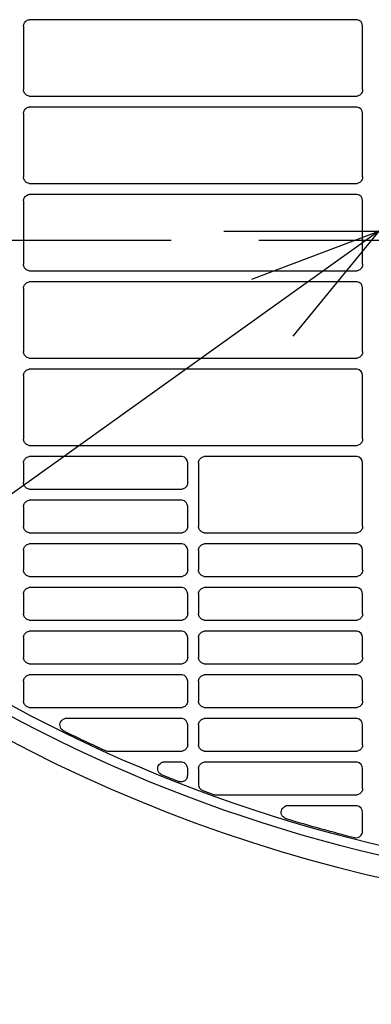
# Model space of a CAD drawing. Extents: x -1733 to 2275, y -643 to 831.
# Drawn here: x -459 to -379, y -367 to -141 of the extents above; entities that cross this region are included whole.
import ezdxf

# ---------------------------------------------------------------- set-up
doc = ezdxf.new("R2010")
doc.units = 0
doc.header["$LTSCALE"] = 20
doc.header["$MEASUREMENT"] = 0
doc.header["$PDMODE"] = 3
doc.header["$PDSIZE"] = -2
doc.layers.get('DEFPOINTS').update_dxf_attribs({"linetype": 'CONTINUOUS'})
for name, color, linetype in [('DETAIL', 5, 'CONTINUOUS'), ('NOTE', 4, 'CONTINUOUS'), ('SIZE', 30, 'CONTINUOUS')]:
    doc.layers.add(name, color=color, linetype=linetype)

msp = doc.modelspace()

# ---------------------------------------------------------------- linework, layer by layer
at = {"layer": 'DEFPOINTS', "color": 30, "linetype": 'Continuous'}
msp.add_point((-424.5, -191.7), dxfattribs=at)
at = {"layer": 'DETAIL', "color": 5, "linetype": 'Continuous'}
for p, q in [((-382.23, -141.25), (-456.76, -141.25)), ((-458.26, -142.74), (-458.26, -157.26)), ((-380.74, -157.25), (-380.74, -142.74)), ((-456.77, -158.75), (-382.23, -158.75)), ((-382.23, -161.25), (-456.76, -161.25)), ((-458.26, -162.74), (-458.26, -177.26)), ((-380.74, -177.25), (-380.74, -162.74)), ((-456.77, -178.75), (-382.23, -178.75)), ((-382.23, -181.25), (-456.76, -181.25)), ((-458.26, -182.74), (-458.26, -197.26)), ((-380.74, -197.25), (-380.74, -182.74)), ((-456.77, -198.75), (-382.23, -198.75)), ((-458.26, -202.74), (-458.26, -217.26)), ((-382.23, -201.25), (-456.76, -201.25)), ((-380.74, -217.25), (-380.74, -202.74)), ((-456.77, -218.75), (-382.23, -218.75)), ((-458.26, -222.74), (-458.26, -237.26)), ((-382.23, -221.25), (-456.76, -221.25)), ((-380.74, -237.25), (-380.74, -222.74)), ((-456.77, -238.75), (-382.23, -238.75)), ((-458.26, -242.74), (-458.26, -247.25)), ((-422.23, -241.25), (-456.76, -241.25)), ((-420.73, -247.25), (-420.73, -242.74)), ((-418.26, -242.74), (-418.26, -257.26)), ((-382.23, -241.25), (-416.76, -241.25)), ((-380.74, -257.25), (-380.74, -242.74)), ((-456.77, -248.74), (-422.22, -248.74)), ((-422.23, -251.25), (-456.76, -251.25)), ((-458.26, -252.74), (-458.26, -257.26)), ((-420.73, -257.25), (-420.73, -252.75)), ((-456.77, -258.75), (-422.22, -258.75)), ((-416.77, -258.75), (-382.23, -258.75)), ((-422.23, -261.25), (-456.76, -261.25)), ((-382.23, -261.25), (-416.76, -261.25)), ((-458.26, -262.74), (-458.26, -267.25)), ((-420.73, -267.25), (-420.73, -262.74)), ((-418.26, -262.74), (-418.26, -267.25)), ((-380.74, -267.25), (-380.74, -262.74)), ((-456.77, -268.74), (-422.22, -268.74)), ((-416.77, -268.74), (-382.23, -268.74)), ((-458.26, -272.74), (-458.26, -277.26)), ((-422.23, -271.25), (-456.76, -271.25)), ((-420.73, -277.25), (-420.73, -272.75)), ((-418.26, -272.74), (-418.26, -277.26)), ((-382.23, -271.25), (-416.76, -271.25)), ((-380.74, -277.25), (-380.74, -272.75)), ((-456.77, -278.75), (-422.22, -278.75)), ((-416.77, -278.75), (-382.23, -278.75)), ((-422.23, -281.25), (-456.76, -281.25)), ((-382.23, -281.25), (-416.76, -281.25)), ((-458.26, -282.74), (-458.26, -287.26)), ((-420.73, -287.25), (-420.73, -282.74)), ((-418.26, -282.74), (-418.26, -287.26)), ((-380.74, -287.25), (-380.74, -282.74)), ((-456.77, -288.75), (-422.22, -288.75)), ((-416.77, -288.75), (-382.23, -288.75)), ((-458.26, -292.74), (-458.26, -297.26)), ((-422.23, -291.25), (-456.76, -291.25)), ((-420.73, -297.25), (-420.73, -292.74)), ((-418.26, -292.74), (-418.26, -297.26)), ((-382.23, -291.25), (-416.76, -291.25)), ((-380.74, -297.25), (-380.74, -292.74)), ((-456.77, -298.75), (-422.22, -298.75)), ((-416.77, -298.75), (-382.22, -298.75)), ((-422.23, -301.25), (-448.41, -301.25)), ((-382.23, -301.25), (-416.76, -301.25)), ((-420.73, -307.25), (-420.73, -302.74)), ((-418.26, -302.74), (-418.26, -307.26)), ((-380.74, -307.25), (-380.74, -302.74)), ((-438.86, -308.75), (-422.22, -308.75)), ((-416.77, -308.75), (-382.22, -308.75)), ((-422.23, -311.25), (-426.06, -311.25)), ((-420.73, -314.27), (-420.73, -312.74)), ((-418.26, -312.74), (-418.26, -316.35)), ((-382.23, -311.25), (-416.76, -311.25)), ((-380.74, -317.25), (-380.74, -312.74)), ((-414.28, -318.75), (-382.22, -318.75)), ((-382.23, -321.25), (-397.79, -321.25)), ((-380.74, -327.08), (-380.74, -322.74))]:
    msp.add_line(p, q, dxfattribs=at)
for points in [[(-458.26, -142.74), (-458.24, -142.53), (-458.2, -142.32), (-458.13, -142.12), (-458.03, -141.94), (-457.9, -141.77), (-457.75, -141.62), (-457.58, -141.49), (-457.4, -141.39), (-457.2, -141.31), (-457, -141.27)], [(-457, -158.73), (-457.21, -158.68), (-457.4, -158.61), (-457.59, -158.5), (-457.76, -158.38), (-457.9, -158.23), (-458.03, -158.06), (-458.13, -157.87), (-458.2, -157.67), (-458.24, -157.47), (-458.26, -157.26)], [(-380.74, -157.25), (-380.75, -157.46), (-380.79, -157.67), (-380.87, -157.87), (-380.97, -158.05), (-381.09, -158.22), (-381.24, -158.37), (-381.41, -158.5), (-381.59, -158.61), (-381.79, -158.68), (-381.99, -158.73)], [(-458.26, -162.74), (-458.24, -162.53), (-458.2, -162.32), (-458.13, -162.12), (-458.03, -161.94), (-457.9, -161.77), (-457.75, -161.62), (-457.58, -161.49), (-457.4, -161.39), (-457.2, -161.31), (-457, -161.27)], [(-457, -178.73), (-457.21, -178.68), (-457.4, -178.61), (-457.59, -178.5), (-457.76, -178.38), (-457.9, -178.23), (-458.03, -178.06), (-458.13, -177.87), (-458.2, -177.67), (-458.24, -177.47), (-458.26, -177.26)], [(-380.74, -177.25), (-380.75, -177.46), (-380.79, -177.67), (-380.87, -177.87), (-380.97, -178.05), (-381.09, -178.22), (-381.24, -178.37), (-381.41, -178.5), (-381.59, -178.61), (-381.79, -178.68), (-381.99, -178.73)], [(-458.26, -182.74), (-458.24, -182.53), (-458.2, -182.32), (-458.13, -182.12), (-458.03, -181.94), (-457.9, -181.77), (-457.75, -181.62), (-457.58, -181.49), (-457.4, -181.39), (-457.2, -181.31), (-457, -181.27)], [(-457, -198.73), (-457.21, -198.68), (-457.4, -198.61), (-457.59, -198.5), (-457.76, -198.38), (-457.9, -198.23), (-458.03, -198.06), (-458.13, -197.87), (-458.2, -197.67), (-458.24, -197.47), (-458.26, -197.26)], [(-380.74, -197.25), (-380.75, -197.46), (-380.79, -197.67), (-380.87, -197.87), (-380.97, -198.05), (-381.09, -198.22), (-381.24, -198.37), (-381.41, -198.5), (-381.59, -198.61), (-381.79, -198.68), (-381.99, -198.73)], [(-458.26, -202.74), (-458.24, -202.53), (-458.2, -202.32), (-458.13, -202.12), (-458.03, -201.94), (-457.9, -201.77), (-457.75, -201.62), (-457.58, -201.49), (-457.4, -201.39), (-457.2, -201.31), (-457, -201.27)], [(-457, -218.73), (-457.21, -218.68), (-457.4, -218.61), (-457.59, -218.5), (-457.76, -218.38), (-457.9, -218.23), (-458.03, -218.06), (-458.13, -217.87), (-458.2, -217.67), (-458.24, -217.47), (-458.26, -217.26)], [(-380.74, -217.25), (-380.75, -217.46), (-380.79, -217.67), (-380.87, -217.87), (-380.97, -218.05), (-381.09, -218.22), (-381.24, -218.37), (-381.41, -218.5), (-381.59, -218.61), (-381.79, -218.68), (-381.99, -218.73)], [(-458.26, -222.74), (-458.24, -222.53), (-458.2, -222.32), (-458.13, -222.12), (-458.03, -221.94), (-457.9, -221.77), (-457.75, -221.62), (-457.58, -221.49), (-457.4, -221.39), (-457.2, -221.31), (-457, -221.26)], [(-457, -238.73), (-457.21, -238.68), (-457.4, -238.61), (-457.59, -238.5), (-457.76, -238.38), (-457.9, -238.23), (-458.03, -238.06), (-458.13, -237.87), (-458.2, -237.67), (-458.24, -237.47), (-458.26, -237.26)], [(-380.74, -237.25), (-380.75, -237.46), (-380.79, -237.67), (-380.87, -237.87), (-380.97, -238.05), (-381.09, -238.22), (-381.24, -238.37), (-381.41, -238.5), (-381.59, -238.6), (-381.79, -238.68), (-381.99, -238.73)], [(-458.26, -242.74), (-458.24, -242.53), (-458.2, -242.32), (-458.13, -242.12), (-458.03, -241.94), (-457.9, -241.77), (-457.75, -241.62), (-457.58, -241.49), (-457.4, -241.39), (-457.2, -241.31), (-457, -241.26)], [(-418.26, -242.74), (-418.24, -242.53), (-418.2, -242.32), (-418.13, -242.12), (-418.03, -241.94), (-417.9, -241.77), (-417.75, -241.62), (-417.58, -241.49), (-417.4, -241.39), (-417.2, -241.31), (-417, -241.26)], [(-457, -248.73), (-457.21, -248.68), (-457.4, -248.6), (-457.59, -248.5), (-457.76, -248.37), (-457.9, -248.22), (-458.03, -248.05), (-458.13, -247.87), (-458.2, -247.67), (-458.24, -247.46), (-458.26, -247.25)], [(-420.73, -247.25), (-420.75, -247.46), (-420.79, -247.66), (-420.87, -247.86), (-420.97, -248.05), (-421.09, -248.22), (-421.24, -248.37), (-421.41, -248.5), (-421.59, -248.6), (-421.79, -248.68), (-421.99, -248.73)], [(-458.26, -252.74), (-458.24, -252.53), (-458.2, -252.32), (-458.13, -252.12), (-458.03, -251.94), (-457.9, -251.77), (-457.75, -251.62), (-457.58, -251.49), (-457.4, -251.39), (-457.2, -251.31), (-457, -251.27)], [(-457, -258.73), (-457.21, -258.68), (-457.4, -258.61), (-457.59, -258.5), (-457.76, -258.38), (-457.9, -258.23), (-458.03, -258.06), (-458.13, -257.87), (-458.2, -257.67), (-458.24, -257.47), (-458.26, -257.26)], [(-420.73, -257.25), (-420.75, -257.46), (-420.79, -257.67), (-420.87, -257.86), (-420.97, -258.05), (-421.09, -258.22), (-421.24, -258.37), (-421.41, -258.5), (-421.59, -258.6), (-421.79, -258.68), (-421.99, -258.73)], [(-417, -258.73), (-417.21, -258.68), (-417.41, -258.61), (-417.59, -258.5), (-417.76, -258.37), (-417.9, -258.22), (-418.03, -258.06), (-418.13, -257.87), (-418.2, -257.67), (-418.25, -257.47), (-418.26, -257.26)], [(-380.74, -257.25), (-380.75, -257.46), (-380.79, -257.67), (-380.87, -257.87), (-380.97, -258.05), (-381.09, -258.22), (-381.24, -258.37), (-381.41, -258.5), (-381.59, -258.6), (-381.79, -258.68), (-381.99, -258.73)], [(-458.26, -262.74), (-458.24, -262.53), (-458.2, -262.32), (-458.13, -262.12), (-458.03, -261.94), (-457.9, -261.77), (-457.75, -261.62), (-457.58, -261.49), (-457.4, -261.39), (-457.2, -261.31), (-457, -261.26)], [(-418.26, -262.74), (-418.24, -262.53), (-418.2, -262.32), (-418.13, -262.12), (-418.03, -261.94), (-417.9, -261.77), (-417.75, -261.62), (-417.58, -261.49), (-417.4, -261.39), (-417.2, -261.31), (-417, -261.26)], [(-457, -268.73), (-457.21, -268.68), (-457.4, -268.6), (-457.59, -268.5), (-457.76, -268.37), (-457.9, -268.22), (-458.03, -268.05), (-458.13, -267.87), (-458.2, -267.67), (-458.24, -267.46), (-458.26, -267.25)], [(-420.73, -267.25), (-420.75, -267.46), (-420.79, -267.66), (-420.87, -267.86), (-420.97, -268.05), (-421.09, -268.22), (-421.24, -268.37), (-421.41, -268.5), (-421.59, -268.6), (-421.79, -268.68), (-421.99, -268.73)], [(-417, -268.73), (-417.21, -268.68), (-417.41, -268.6), (-417.59, -268.5), (-417.76, -268.37), (-417.9, -268.22), (-418.03, -268.05), (-418.13, -267.87), (-418.2, -267.67), (-418.25, -267.46), (-418.26, -267.25)], [(-380.74, -267.25), (-380.75, -267.46), (-380.79, -267.66), (-380.87, -267.86), (-380.97, -268.05), (-381.09, -268.22), (-381.24, -268.37), (-381.41, -268.5), (-381.59, -268.6), (-381.79, -268.68), (-381.99, -268.72)], [(-458.26, -272.74), (-458.24, -272.53), (-458.2, -272.32), (-458.13, -272.12), (-458.03, -271.94), (-457.9, -271.77), (-457.75, -271.62), (-457.58, -271.49), (-457.4, -271.39), (-457.2, -271.31), (-457, -271.27)], [(-418.26, -272.74), (-418.24, -272.53), (-418.2, -272.32), (-418.13, -272.13), (-418.03, -271.94), (-417.9, -271.77), (-417.75, -271.62), (-417.58, -271.49), (-417.4, -271.39), (-417.2, -271.31), (-417, -271.27)], [(-457, -278.73), (-457.21, -278.68), (-457.41, -278.61), (-457.59, -278.5), (-457.76, -278.37), (-457.9, -278.22), (-458.03, -278.06), (-458.13, -277.87), (-458.2, -277.67), (-458.24, -277.47), (-458.26, -277.26)], [(-420.73, -277.25), (-420.75, -277.46), (-420.79, -277.67), (-420.87, -277.86), (-420.97, -278.05), (-421.09, -278.22), (-421.24, -278.37), (-421.41, -278.5), (-421.59, -278.6), (-421.79, -278.68), (-421.99, -278.73)], [(-417, -278.73), (-417.21, -278.68), (-417.41, -278.61), (-417.59, -278.5), (-417.76, -278.37), (-417.9, -278.22), (-418.03, -278.06), (-418.13, -277.87), (-418.2, -277.67), (-418.25, -277.47), (-418.26, -277.26)], [(-380.74, -277.25), (-380.75, -277.46), (-380.79, -277.67), (-380.87, -277.87), (-380.97, -278.05), (-381.09, -278.22), (-381.24, -278.37), (-381.41, -278.5), (-381.59, -278.6), (-381.79, -278.68), (-381.99, -278.73)], [(-458.26, -282.74), (-458.24, -282.53), (-458.2, -282.32), (-458.13, -282.12), (-458.03, -281.94), (-457.9, -281.77), (-457.75, -281.62), (-457.58, -281.49), (-457.4, -281.39), (-457.2, -281.31), (-457, -281.26)], [(-418.26, -282.74), (-418.24, -282.53), (-418.2, -282.32), (-418.13, -282.12), (-418.03, -281.94), (-417.9, -281.77), (-417.75, -281.62), (-417.58, -281.49), (-417.4, -281.39), (-417.2, -281.31), (-417, -281.26)], [(-457, -288.73), (-457.21, -288.68), (-457.41, -288.61), (-457.59, -288.5), (-457.76, -288.37), (-457.9, -288.22), (-458.03, -288.06), (-458.13, -287.87), (-458.2, -287.67), (-458.24, -287.47), (-458.26, -287.26)], [(-420.73, -287.25), (-420.75, -287.46), (-420.79, -287.67), (-420.87, -287.86), (-420.97, -288.05), (-421.09, -288.22), (-421.24, -288.37), (-421.4, -288.5), (-421.59, -288.6), (-421.79, -288.68), (-421.99, -288.73)], [(-417, -288.73), (-417.21, -288.68), (-417.41, -288.61), (-417.59, -288.5), (-417.76, -288.37), (-417.9, -288.22), (-418.03, -288.05), (-418.13, -287.87), (-418.2, -287.67), (-418.25, -287.47), (-418.26, -287.26)], [(-380.74, -287.25), (-380.75, -287.46), (-380.79, -287.67), (-380.87, -287.86), (-380.97, -288.05), (-381.09, -288.22), (-381.24, -288.37), (-381.41, -288.5), (-381.59, -288.6), (-381.79, -288.68), (-381.99, -288.73)], [(-458.26, -292.74), (-458.24, -292.53), (-458.2, -292.32), (-458.13, -292.12), (-458.03, -291.94), (-457.9, -291.77), (-457.75, -291.62), (-457.58, -291.49), (-457.4, -291.39), (-457.2, -291.31), (-457, -291.26)], [(-418.26, -292.74), (-418.24, -292.53), (-418.2, -292.32), (-418.13, -292.12), (-418.03, -291.94), (-417.9, -291.77), (-417.75, -291.62), (-417.58, -291.49), (-417.4, -291.39), (-417.2, -291.31), (-417, -291.26)], [(-457, -298.73), (-457.21, -298.68), (-457.41, -298.61), (-457.59, -298.5), (-457.76, -298.37), (-457.9, -298.22), (-458.03, -298.06), (-458.13, -297.87), (-458.2, -297.67), (-458.24, -297.47), (-458.26, -297.26)], [(-420.73, -297.25), (-420.75, -297.46), (-420.79, -297.67), (-420.87, -297.86), (-420.97, -298.05), (-421.09, -298.22), (-421.24, -298.37), (-421.4, -298.5), (-421.59, -298.6), (-421.79, -298.68), (-421.99, -298.73)], [(-417, -298.73), (-417.21, -298.68), (-417.41, -298.61), (-417.59, -298.5), (-417.76, -298.37), (-417.9, -298.22), (-418.03, -298.05), (-418.13, -297.87), (-418.2, -297.67), (-418.25, -297.46), (-418.26, -297.26)], [(-380.74, -297.25), (-380.75, -297.46), (-380.79, -297.67), (-380.87, -297.86), (-380.97, -298.05), (-381.09, -298.22), (-381.24, -298.37), (-381.41, -298.5), (-381.59, -298.6), (-381.79, -298.68), (-381.99, -298.73)], [(-449.29, -303.95), (-449.52, -303.75), (-449.7, -303.52), (-449.83, -303.25), (-449.91, -302.96), (-449.93, -302.66), (-449.88, -302.36), (-449.78, -302.08), (-449.61, -301.82), (-449.4, -301.61), (-449.16, -301.44)], [(-418.26, -302.74), (-418.24, -302.53), (-418.2, -302.32), (-418.13, -302.12), (-418.03, -301.94), (-417.9, -301.77), (-417.75, -301.62), (-417.58, -301.49), (-417.4, -301.39), (-417.2, -301.31), (-417, -301.26)], [(-420.73, -307.25), (-420.75, -307.46), (-420.79, -307.67), (-420.87, -307.86), (-420.97, -308.05), (-421.09, -308.22), (-421.24, -308.37), (-421.4, -308.5), (-421.59, -308.6), (-421.79, -308.68), (-421.99, -308.73)], [(-417, -308.73), (-417.21, -308.68), (-417.41, -308.61), (-417.59, -308.5), (-417.76, -308.37), (-417.9, -308.22), (-418.03, -308.05), (-418.13, -307.87), (-418.2, -307.67), (-418.25, -307.46), (-418.26, -307.26)], [(-380.74, -307.25), (-380.75, -307.46), (-380.79, -307.67), (-380.87, -307.86), (-380.97, -308.05), (-381.09, -308.22), (-381.24, -308.37), (-381.41, -308.5), (-381.59, -308.6), (-381.79, -308.68), (-381.99, -308.73)], [(-426.85, -314.02), (-427.1, -313.83), (-427.31, -313.59), (-427.47, -313.32), (-427.56, -313.02), (-427.59, -312.7), (-427.55, -312.39), (-427.45, -312.09), (-427.28, -311.82), (-427.05, -311.6), (-426.79, -311.42)], [(-418.26, -312.74), (-418.24, -312.53), (-418.2, -312.32), (-418.13, -312.12), (-418.03, -311.94), (-417.9, -311.77), (-417.75, -311.62), (-417.58, -311.49), (-417.4, -311.39), (-417.2, -311.31), (-417, -311.26)], [(-420.91, -314.97), (-421.01, -315.13), (-421.13, -315.28), (-421.27, -315.42), (-421.43, -315.53), (-421.6, -315.62), (-421.78, -315.69), (-421.97, -315.74), (-422.16, -315.76), (-422.35, -315.76), (-422.54, -315.73)], [(-417.68, -317.53), (-417.75, -317.47), (-417.82, -317.4), (-417.89, -317.33), (-417.95, -317.25), (-418.01, -317.17), (-418.06, -317.09), (-418.11, -317)], [(-380.74, -317.25), (-380.75, -317.46), (-380.79, -317.67), (-380.87, -317.86), (-380.97, -318.05), (-381.09, -318.22), (-381.24, -318.37), (-381.41, -318.5), (-381.59, -318.6), (-381.79, -318.68), (-381.99, -318.73)], [(-398.71, -323.94), (-398.93, -323.74), (-399.11, -323.51), (-399.25, -323.25), (-399.33, -322.96), (-399.35, -322.66), (-399.3, -322.37), (-399.2, -322.09), (-399.04, -321.84), (-398.83, -321.62), (-398.59, -321.45)]]:
    msp.add_lwpolyline(points, dxfattribs=at)
for centre, radius, start, end in [((-456.76, -142.76), 1.51, 90.0024, 98.9295), ((-382.23, -142.75), 1.5, 81.0436, 89.9975), ((-382.23, -142.74), 1.5, 359.9516, 81.0506), ((-456.77, -157.24), 1.51, 261.0643, 269.9982), ((-382.23, -157.25), 1.5, 270.0018, 278.9609), ((-456.76, -162.76), 1.51, 90.0024, 98.929), ((-382.23, -162.75), 1.5, 81.0439, 89.9975), ((-382.23, -162.74), 1.5, 359.9579, 81.055), ((-456.77, -177.24), 1.51, 261.0642, 269.9982), ((-382.23, -177.25), 1.5, 270.0018, 278.9609), ((-456.76, -182.76), 1.51, 90.0024, 98.9285), ((-382.23, -182.75), 1.5, 81.0443, 89.9975), ((-382.23, -182.74), 1.5, 359.9643, 81.0595), ((-456.77, -197.24), 1.51, 261.064, 269.9983), ((-382.23, -197.25), 1.49, 270.0018, 278.961), ((-299.5, 0), 339.2, 216.5084, 266.7007), ((-456.76, -202.76), 1.51, 90.0025, 98.9281), ((-382.23, -202.75), 1.5, 81.0448, 89.9974), ((-382.23, -202.74), 1.5, 359.9706, 81.064), ((-299.5, 0), 341.4, 216.5084, 266.2831), ((-456.77, -217.24), 1.5, 261.064, 269.9983), ((-382.23, -217.25), 1.49, 270.0018, 278.9609), ((-456.76, -222.76), 1.51, 90.0025, 98.9275), ((-382.23, -222.75), 1.5, 81.0452, 89.9974), ((-382.23, -222.74), 1.5, 359.9769, 81.0685), ((-456.77, -237.24), 1.5, 261.0639, 269.9983), ((-382.23, -237.25), 1.49, 270.0017, 278.9609), ((-456.76, -242.76), 1.51, 90.0025, 98.927), ((-422.23, -242.75), 1.5, 81.0437, 89.9973), ((-422.23, -242.74), 1.5, 359.9789, 81.0603), ((-416.76, -242.76), 1.51, 90.0026, 98.9277), ((-382.23, -242.75), 1.5, 81.0457, 89.9974), ((-382.23, -242.74), 1.5, 359.9832, 81.073), ((-456.77, -247.24), 1.5, 261.0649, 269.9994), ((-422.22, -247.25), 1.49, 270.0028, 278.9645), ((-456.76, -252.76), 1.51, 90.0015, 98.9257), ((-422.23, -252.75), 1.5, 81.0421, 89.9963), ((-422.23, -252.75), 1.5, 359.9821, 81.0608), ((-456.77, -257.24), 1.5, 261.0638, 269.9983), ((-422.22, -257.25), 1.49, 270.0017, 278.9626), ((-416.77, -257.24), 1.5, 261.0634, 269.9983), ((-382.23, -257.25), 1.49, 270.0017, 278.9609), ((-456.76, -262.76), 1.51, 90.0026, 98.9264), ((-422.23, -262.75), 1.5, 81.0442, 89.9973), ((-422.23, -262.74), 1.5, 359.9853, 81.0649), ((-416.76, -262.76), 1.51, 90.0026, 98.9272), ((-382.23, -262.75), 1.5, 81.0462, 89.9973), ((-382.23, -262.74), 1.5, 359.9896, 81.0776), ((-456.77, -267.24), 1.5, 261.0648, 269.9994), ((-422.22, -267.25), 1.49, 270.0028, 278.9644), ((-416.77, -267.24), 1.5, 261.0634, 269.9994), ((-382.23, -267.25), 1.49, 270.0028, 278.9618), ((-456.76, -272.76), 1.51, 90.0015, 98.9252), ((-422.23, -272.75), 1.5, 81.0426, 89.9962), ((-422.23, -272.75), 1.5, 359.9884, 81.0653), ((-416.76, -272.76), 1.51, 90.0015, 98.9268), ((-382.23, -272.75), 1.5, 81.0455, 89.9962), ((-382.23, -272.75), 1.5, 359.9927, 81.0789), ((-299.5, 0), 346.4, 233.7024, 306.2976), ((-456.77, -277.24), 1.5, 261.0638, 269.9984), ((-422.22, -277.25), 1.49, 270.0017, 278.9625), ((-416.77, -277.24), 1.5, 261.0634, 269.9983), ((-382.23, -277.25), 1.49, 270.0017, 278.9608), ((-456.76, -282.76), 1.52, 90.0026, 98.9259), ((-422.23, -282.75), 1.5, 81.0447, 89.9973), ((-422.23, -282.74), 1.5, 359.9916, 81.0694), ((-416.76, -282.76), 1.51, 90.0026, 98.9266), ((-382.23, -282.75), 1.5, 81.0467, 89.9973), ((-382.23, -282.74), 1.5, 359.9959, 81.0821), ((-456.77, -287.24), 1.5, 261.0638, 269.9984), ((-422.22, -287.25), 1.49, 270.0017, 278.9634), ((-416.77, -287.24), 1.5, 261.0624, 269.9983), ((-382.23, -287.25), 1.49, 270.0017, 278.9608), ((-456.76, -292.76), 1.52, 90.0026, 98.9256), ((-422.23, -292.75), 1.5, 81.0441, 89.9973), ((-422.23, -292.74), 1.5, 359.9947, 81.0709), ((-416.76, -292.76), 1.51, 90.0026, 98.9272), ((-382.23, -292.75), 1.5, 81.0469, 89.9973), ((-382.23, -292.74), 1.5, 359.9991, 81.0844), ((-456.77, -297.24), 1.5, 261.0648, 269.9984), ((-422.22, -297.25), 1.49, 270.0017, 278.9625), ((-416.77, -297.24), 1.5, 261.0634, 269.9984), ((-382.22, -297.25), 1.49, 270.0017, 278.9607), ((-448.42, -302.78), 1.53, 114.8705, 118.7954), ((-448.41, -302.8), 1.55, 99.5443, 114.8171), ((-448.41, -302.82), 1.57, 90.0032, 99.5184), ((-422.23, -302.75), 1.5, 81.0452, 89.9972), ((-422.23, -302.74), 1.5, 359.9979, 81.074), ((-416.76, -302.76), 1.51, 90.0027, 98.926), ((-382.23, -302.75), 1.5, 81.0472, 89.9972), ((-382.23, -302.74), 1.5, 0.0022, 81.0867), ((-448.38, -302.68), 1.56, 234.3044, 236.6421), ((-448.38, -302.67), 1.57, 236.6447, 243.8101), ((-299.53, 0), 338.87, 243.8136, 245.6039), ((-438.86, -307.2), 1.55, 245.6051, 253.9378), ((-438.86, -307.21), 1.54, 253.9629, 269.9425), ((-422.22, -307.25), 1.49, 270.0016, 278.9633), ((-416.77, -307.24), 1.5, 261.0624, 269.9984), ((-382.22, -307.25), 1.49, 270.0016, 278.9607), ((-426.08, -312.79), 1.54, 117.0959, 117.5489), ((-426.07, -312.8), 1.56, 108.4129, 117.0786), ((-426.06, -312.83), 1.58, 99.259, 108.4007), ((-426.06, -312.84), 1.6, 90.002, 99.2485), ((-422.23, -312.75), 1.5, 81.0446, 89.9972), ((-422.23, -312.74), 1.5, 0.0011, 81.0754), ((-416.76, -312.76), 1.51, 90.0027, 98.9266), ((-382.23, -312.75), 1.5, 81.0475, 89.9972), ((-382.23, -312.74), 1.5, 0.0054, 81.089), ((-426.02, -312.65), 1.6, 239.032, 247.9711), ((-299.54, -0.02), 338.85, 247.9727, 248.6727), ((-422.23, -314.27), 1.5, 332.1668, 341.4158), ((-422.25, -314.27), 1.51, 341.4913, 359.949), ((-422.23, -314.25), 1.51, 248.6751, 257.9122), ((-416.76, -316.35), 1.5, 180.0512, 197.3846), ((-416.77, -316.34), 1.49, 197.4408, 206.1358), ((-416.75, -316.33), 1.51, 232.3213, 249.6654), ((-299.54, -0.02), 338.85, 249.6671, 250.1111), ((-414.28, -317.18), 1.57, 250.1117, 256.7245), ((-414.28, -317.18), 1.56, 256.7252, 263.3526), ((-414.28, -317.2), 1.55, 263.3567, 269.992), ((-382.22, -317.25), 1.49, 270.0016, 278.9606), ((-397.82, -322.82), 1.57, 118.2506, 119.3924), ((-397.81, -322.85), 1.6, 108.8852, 118.2225), ((-397.8, -322.88), 1.64, 99.5305, 108.8744), ((-397.79, -322.91), 1.66, 89.9998, 99.5217), ((-382.23, -322.75), 1.5, 81.0478, 89.9972), ((-382.23, -322.74), 1.5, 0.0086, 81.0913), ((-397.75, -322.61), 1.64, 234.4531, 243.7984), ((-397.74, -322.58), 1.66, 243.8071, 253.0685), ((-299.53, 0.03), 338.89, 253.0677, 255.8105), ((-382.23, -327.06), 1.51, 255.813, 265.1878), ((-382.23, -327.08), 1.49, 265.1184, 340.9587), ((-382.24, -327.08), 1.51, 341.0386, 359.9432)]:
    msp.add_arc(centre, radius, start, end, dxfattribs=at)
at = {"layer": 'NOTE', "color": 4, "linetype": 'Continuous'}
for p, q in [((-412.5, -189.7), (-341.5, -189.7)), ((-406.07, -200.63), (-377, -189.7)), ((-377, -189.7), (-401.39, -207.17)), ((-377, -189.7), (-396.71, -213.7)), ((-495.5, -191.7), (-424.5, -191.7)), ((-401.39, -207.17), (-982.89, -623.7))]:
    msp.add_line(p, q, dxfattribs=at)
at = {"layer": 'SIZE', "color": 30, "linetype": 'Continuous'}
msp.add_line((-404.5, -191.7), (748.42, -191.7), dxfattribs=at)

doc.saveas('drawing.dxf')
